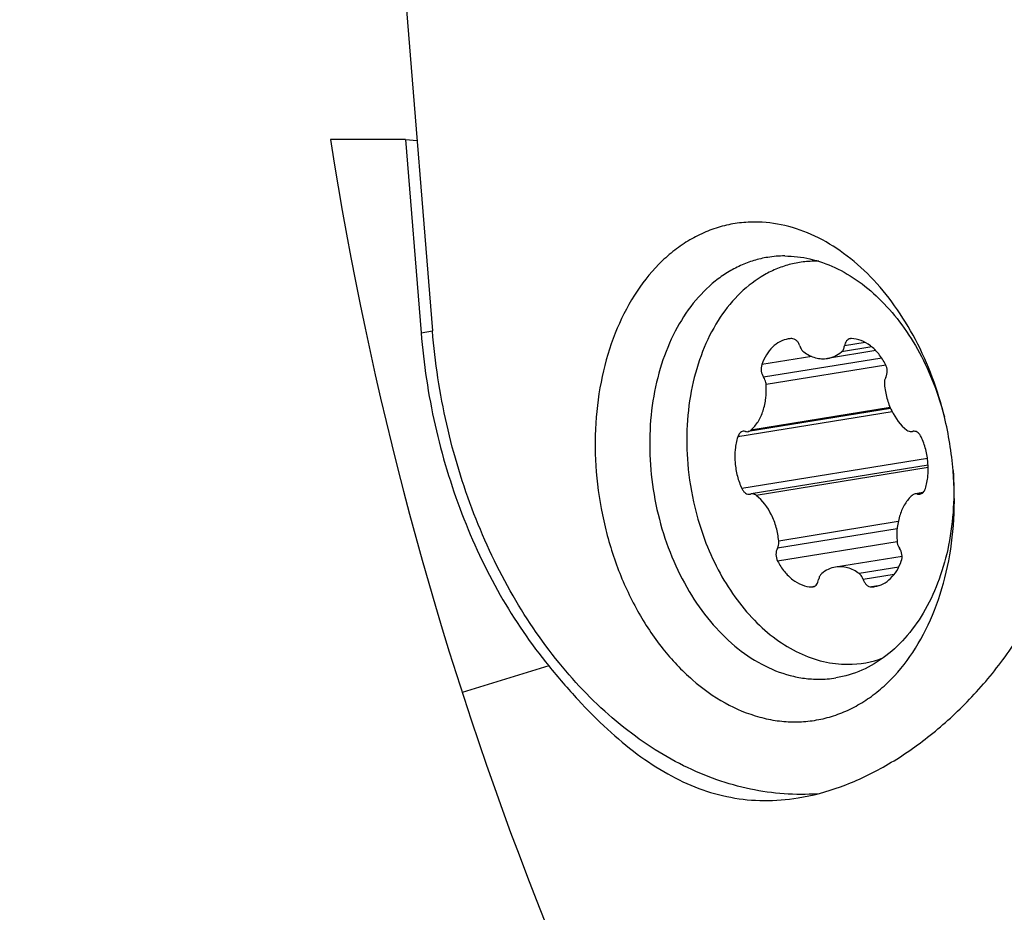
# Model space of a CAD drawing. Units: millimetres. Extents: x 0 to 594, y 0 to 420.
# Drawn here: x 187 to 199, y 201 to 212 of the extents above; entities that cross this region are included whole.
import ezdxf

# ---------------------------------------------------------------- set-up
doc = ezdxf.new("R2010")
doc.units = ezdxf.units.MM
doc.header["$LTSCALE"] = 32.67
doc.layers.get('0').update_dxf_attribs({"linetype": 'CONTINUOUS'})
for name, color, linetype in [('607079912-000_CL', 7, 'CONTINUOUS'), ('607100730-000_CL', 7, 'CONTINUOUS'), ('607150821-000_CL', 7, 'CONTINUOUS'), ('DIN912-M12X35-12_9_REF', 7, 'CONTINUOUS')]:
    doc.layers.add(name, color=color, linetype=linetype)
doc.styles.get("Standard").update_dxf_attribs({"font": 'TXT.SHX', "width": 0.7})
doc.dimstyles.get("Standard").update_dxf_attribs({"dimtxt": 3.5, "dimasz": 3.5, "dimexe": 1.5, "dimexo": 0, "dimtad": 1, "dimdec": 3, "dimdsep": 46, "dimtxsty": 'STANDARD', "dimblk": '_FILLED', "dimblk1": '_FILLED', "dimblk2": '_FILLED', "dimcen": 0.09, "dimclrt": 2, "dimadec": 3, "dimazin": 2, "dimtol": 1, "dimtp": 0.005, "dimtm": 0.005, "dimtfac": 1, "dimtdec": 3, "dimtofl": 0, "dimtmove": 0, "dimatfit": 3, "dimldrblk": '_FILLED', "dimfxl": 1, "dimtolj": 1, "dimarcsym": 0})

# ---------------------------------------------------------------- blocks, each defined once
blk = doc.blocks.new('_FILLED')
at = {"color": 0, "linetype": 'BYBLOCK'}
blk.add_solid([(0, 0), (-1, 0.125), (-1, -0.125)], dxfattribs=at)

msp = doc.modelspace()

# ---------------------------------------------------------------- linework, layer by layer
at = {"layer": '607079912-000_CL', "color": 7, "linetype": 'CONTINUOUS'}
for q in [(190.8402, 210.26), (191.9571, 207.879), (191.9082, 210.2478)]:
    msp.add_line((191.7654, 210.2601), q, dxfattribs=at)
at = {"layer": '607079912-000_CL', "color": 9, "linetype": 'CONTINUOUS'}
for p, q in [((191.9571, 207.879), (192.0971, 207.9017)), ((193.5313, 203.7726), (192.4635, 203.4469))]:
    msp.add_line(p, q, dxfattribs=at)
at = {"layer": '607079912-000_CL', "color": 7, "linetype": 'CONTINUOUS'}
msp.add_arc((234.7082, 217.1123), 44.4, 188.87796, 213.20829, dxfattribs=at)
for points, knots in [([(191.9571, 207.879), (191.9878, 207.4966), (192.1034, 206.7383), (192.4309, 205.6491), (192.9002, 204.6468), (193.3078, 204.0455), (193.5313, 203.7726)], [0, 0, 0, 0, 0.2581217, 0.5139996, 0.7626867, 1, 1, 1, 1]), ([(196.6038, 202.1461), (196.7817, 202.175), (197.145, 202.273), (197.6725, 202.5199), (198.1877, 202.8639), (198.6758, 203.2971), (199.1205, 203.8109), (199.5041, 204.3968), (199.8082, 205.0445), (199.9445, 205.507), (199.9936, 205.7436)], [0, 0, 0, 0, 0.1037795, 0.2150611, 0.3338475, 0.4591318, 0.5895589, 0.7238419, 0.8609253, 1, 1, 1, 1]), ([(193.5313, 203.7726), (193.6477, 203.6305), (193.8796, 203.3612), (194.2418, 202.9952), (194.6093, 202.686), (194.9851, 202.4379), (195.3724, 202.255), (195.7731, 202.1417), (196.1872, 202.1013), (196.4651, 202.1237), (196.6038, 202.1461)], [0, 0, 0, 0, 0.1508622, 0.2915258, 0.4222988, 0.5444632, 0.6602034, 0.7724687, 0.8846454, 1, 1, 1, 1])]:
    msp.add_open_spline(points, degree=3, knots=knots, dxfattribs=at)
at = {"layer": '607100730-000_CL', "color": 9, "linetype": 'CONTINUOUS'}
for p, q in [((197.5135, 207.7037), (197.1392, 207.643)), ((197.4335, 207.7582), (197.177, 207.7166)), ((196.7729, 207.5877), (196.1573, 207.4879)), ((197.6359, 207.5667), (196.1797, 207.3307)), ((197.6862, 207.4801), (196.2106, 207.2409)), ((197.7405, 206.9569), (196.024, 206.6787)), ((197.7653, 206.9043), (195.8612, 206.5958)), ((198.2003, 206.3284), (195.9126, 205.9577)), ((198.2087, 206.2183), (196.0888, 205.8747)), ((198.1337, 205.9004), (198.0767, 205.8911)), ((197.8392, 205.5514), (196.3658, 205.3126)), ((197.8258, 205.462), (196.3494, 205.2228)), ((197.8254, 205.3043), (196.3523, 205.0656)), ((197.8448, 204.9894), (197.3591, 204.9107)), ((197.7872, 204.8984), (197.4088, 204.8371)), ((197.5909, 204.76), (197.5084, 204.7466)), ((196.798, 204.7507), (196.7855, 204.7486))]:
    msp.add_line(p, q, dxfattribs=at)
at = {"layer": '607100730-000_CL', "color": 7, "linetype": 'CONTINUOUS'}
for p, q in [((197.5616, 207.659), (196.9677, 207.5628)), ((197.7455, 206.9457), (195.9876, 206.6608)), ((198.0068, 206.661), (198.0146, 206.6627)), ((198.2078, 206.246), (196.0278, 205.8927)), ((196.0279, 205.8927), (196.0201, 205.8909)), ((198.144, 205.9085), (198.0757, 205.8975)), ((197.8862, 205.1236), (197.0669, 204.9908))]:
    msp.add_line(p, q, dxfattribs=at)
for centre, radius, start, end in [((196.8174, 207.4895), 1.2712, 88.08166, 90.00319), ((196.5375, 207.4724), 0.3348, 91.91492, 99.20802), ((197.2598, 207.7397), 0.0674, 88.1014, 99.20769), ((197.9961, 206.7273), 0.0672, 272.70663, 279.10428), ((198.033, 206.5984), 0.0668, 99.15182, 106.00436), ((198.0331, 206.598), 0.0673, 89.85055, 99.12991), ((198.0331, 206.5974), 0.0679, 88.90563, 89.85386), ((198.7724, 206.5612), 3.5405, 184.83557, 193.57509), ((196.0016, 205.9552), 0.0668, 279.15182, 286.00436), ((196.7749, 204.814), 0.0674, 268.1014, 279.20769), ((196.7749, 204.8134), 0.0668, 279.23937, 285.19533), ((197.4972, 205.0813), 0.3348, 271.91492, 279.20802), ((197.2177, 205.0408), 1.2478, 269.97978, 290.34276)]:
    msp.add_arc(centre, radius, start, end, dxfattribs=at)
for points, knots in [([(196.8174, 208.7607), (196.7594, 208.7607), (196.6433, 208.7527), (196.4724, 208.7163), (196.3067, 208.6562), (196.0928, 208.5437), (195.8459, 208.3432), (195.6018, 208.0273), (195.4132, 207.6455), (195.2411, 207.0578), (195.2176, 206.5804), (195.2444, 206.2628)], [0, 0, 0, 0, 0.0527591, 0.1054431, 0.1585558, 0.2125863, 0.3248039, 0.4447258, 0.5732506, 0.7099153, 1, 1, 1, 1]), ([(196.4839, 207.8029), (196.4484, 207.7971), (196.3772, 207.7731), (196.2841, 207.7041), (196.208, 207.6068), (196.172, 207.5294), (196.1573, 207.4879)], [0, 0, 0, 0, 0.2271897, 0.4653439, 0.7220301, 1, 1, 1, 1]), ([(196.6259, 207.7165), (196.6217, 207.7295), (196.6109, 207.7537), (196.5872, 207.7834), (196.5584, 207.8029), (196.5365, 207.8073), (196.5263, 207.807)], [0, 0, 0, 0, 0.2853817, 0.5490203, 0.7855241, 1, 1, 1, 1]), ([(197.249, 207.8062), (197.2401, 207.8048), (197.2223, 207.7979), (197.2005, 207.7777), (197.1846, 207.7497), (197.1788, 207.728), (197.177, 207.7166)], [0, 0, 0, 0, 0.2199116, 0.455545, 0.7155711, 1, 1, 1, 1]), ([(197.6824, 207.488), (197.6587, 207.5339), (197.6048, 207.6183), (197.5025, 207.7203), (197.3868, 207.7875), (197.3026, 207.8057), (197.262, 207.8071)], [0, 0, 0, 0, 0.2808271, 0.5409678, 0.779186, 1, 1, 1, 1]), ([(196.6259, 207.7165), (196.6283, 207.7089), (196.6393, 207.6812), (196.6579, 207.6559), (196.6755, 207.643)], [0, 0, 0, 0, 0.2684786, 1, 1, 1, 1]), ([(197.1392, 207.643), (197.1493, 207.6514), (197.1665, 207.6746), (197.1746, 207.7019), (197.177, 207.7166)], [0, 0, 0, 0, 0.4692947, 1, 1, 1, 1]), ([(196.6755, 207.643), (196.7187, 207.6112), (196.7908, 207.5738), (196.8933, 207.5564), (196.9435, 207.5589), (196.9677, 207.5628)], [0, 0, 0, 0, 0.5188714, 0.7622455, 1, 1, 1, 1]), ([(196.9677, 207.5628), (196.9986, 207.5678), (197.0603, 207.587), (197.1143, 207.6222), (197.1392, 207.643)], [0, 0, 0, 0, 0.4908431, 1, 1, 1, 1]), ([(196.1573, 207.4879), (196.1482, 207.4624), (196.1445, 207.406), (196.1639, 207.353), (196.1797, 207.3307)], [0, 0, 0, 0, 0.4979022, 1, 1, 1, 1]), ([(197.6853, 207.3309), (197.6978, 207.3537), (197.7083, 207.4093), (197.6951, 207.4634), (197.6824, 207.488)], [0, 0, 0, 0, 0.4844231, 1, 1, 1, 1]), ([(196.2106, 207.2409), (196.21, 207.2491), (196.2057, 207.2807), (196.1934, 207.3114), (196.1797, 207.3307)], [0, 0, 0, 0, 0.2572016, 1, 1, 1, 1]), ([(197.6853, 207.3309), (197.6818, 207.3245), (197.6696, 207.2963), (197.6667, 207.2644), (197.6688, 207.241)], [0, 0, 0, 0, 0.2344396, 1, 1, 1, 1]), ([(196.024, 206.6787), (196.0577, 206.7089), (196.1182, 206.7836), (196.1794, 206.9195), (196.2125, 207.0755), (196.2145, 207.1853), (196.2106, 207.2409)], [0, 0, 0, 0, 0.2219877, 0.4646472, 0.7259607, 1, 1, 1, 1]), ([(197.6688, 207.241), (197.6739, 207.1846), (197.6943, 207.0732), (197.7692, 206.8731), (197.8662, 206.7412), (197.9459, 206.6789)], [0, 0, 0, 0, 0.2656204, 0.5260414, 1, 1, 1, 1]), ([(195.8612, 206.5958), (195.8457, 206.5456), (195.825, 206.4394), (195.824, 206.2755), (195.8518, 206.1118), (195.8893, 206.0072), (195.9126, 205.9577)], [0, 0, 0, 0, 0.2410564, 0.4930674, 0.7486882, 1, 1, 1, 1]), ([(195.9284, 206.6642), (195.9209, 206.663), (195.9059, 206.6578), (195.8865, 206.6427), (195.871, 206.6215), (195.864, 206.6047), (195.8612, 206.5958)], [0, 0, 0, 0, 0.2255302, 0.4630479, 0.7204102, 1, 1, 1, 1]), ([(195.958, 206.6625), (195.9555, 206.6632), (195.9458, 206.6653), (195.9357, 206.6654), (195.9284, 206.6642)], [0, 0, 0, 0, 0.255534, 1, 1, 1, 1]), ([(195.958, 206.6625), (195.9604, 206.6618), (195.9701, 206.6597), (195.9802, 206.6596), (195.9875, 206.6608)], [0, 0, 0, 0, 0.255424, 1, 1, 1, 1]), ([(195.9875, 206.6608), (195.9942, 206.6618), (196.0074, 206.6661), (196.0188, 206.6741), (196.024, 206.6787)], [0, 0, 0, 0, 0.4896543, 1, 1, 1, 1]), ([(197.9459, 206.6789), (197.9538, 206.6727), (197.9706, 206.6629), (197.9901, 206.6597), (197.9993, 206.6602)], [0, 0, 0, 0, 0.5208138, 1, 1, 1, 1]), ([(198.1221, 206.596), (198.1174, 206.6059), (198.1065, 206.6243), (198.0852, 206.6466), (198.0608, 206.6613), (198.0429, 206.6651), (198.0344, 206.6653)], [0, 0, 0, 0, 0.2820472, 0.5428923, 0.7806558, 1, 1, 1, 1]), ([(198.1734, 205.9579), (198.189, 206.008), (198.2096, 206.1142), (198.2107, 206.2781), (198.1829, 206.4418), (198.1454, 206.5464), (198.1221, 206.596)], [0, 0, 0, 0, 0.2410564, 0.4930674, 0.7486882, 1, 1, 1, 1]), ([(195.9126, 205.9577), (195.9178, 205.9465), (195.9302, 205.9262), (195.9547, 205.9026), (195.9829, 205.8889), (196.003, 205.8877), (196.0123, 205.8892)], [0, 0, 0, 0, 0.2855656, 0.5464614, 0.7816833, 1, 1, 1, 1]), ([(196.0888, 205.8747), (196.0799, 205.8817), (196.0605, 205.8925), (196.0381, 205.8943), (196.0279, 205.8927)], [0, 0, 0, 0, 0.5218038, 1, 1, 1, 1]), ([(196.3658, 205.3126), (196.3607, 205.3691), (196.3404, 205.4804), (196.2654, 205.6806), (196.1685, 205.8124), (196.0888, 205.8747)], [0, 0, 0, 0, 0.2656204, 0.5260414, 1, 1, 1, 1]), ([(198.0106, 205.8749), (197.9769, 205.8447), (197.9165, 205.77), (197.8552, 205.6341), (197.8221, 205.4781), (197.8201, 205.3684), (197.8241, 205.3127)], [0, 0, 0, 0, 0.2219877, 0.4646472, 0.7259607, 1, 1, 1, 1]), ([(198.0471, 205.8928), (198.0405, 205.8918), (198.0272, 205.8875), (198.0158, 205.8796), (198.0106, 205.8749)], [0, 0, 0, 0, 0.4896543, 1, 1, 1, 1]), ([(198.0767, 205.8911), (198.0742, 205.8918), (198.0646, 205.8939), (198.0544, 205.894), (198.0471, 205.8928)], [0, 0, 0, 0, 0.255424, 1, 1, 1, 1]), ([(198.0767, 205.8911), (198.0791, 205.8904), (198.0888, 205.8883), (198.099, 205.8882), (198.1063, 205.8894)], [0, 0, 0, 0, 0.255534, 1, 1, 1, 1]), ([(198.1063, 205.8894), (198.1138, 205.8906), (198.1288, 205.8958), (198.1481, 205.9109), (198.1636, 205.9321), (198.1707, 205.9489), (198.1734, 205.9579)], [0, 0, 0, 0, 0.2255302, 0.4630479, 0.7204102, 1, 1, 1, 1]), ([(195.3308, 205.7302), (195.3952, 205.4635), (195.5371, 205.0777), (195.8146, 204.6244), (196.0539, 204.335), (196.3209, 204.0998), (196.6088, 203.9256), (196.9097, 203.8179), (197.1164, 203.7929), (197.2173, 203.793)], [0, 0, 0, 0, 0.2841514, 0.4198379, 0.5491891, 0.671455, 0.7866214, 0.8955444, 1, 1, 1, 1]), ([(196.3494, 205.2228), (196.3529, 205.2291), (196.3651, 205.2573), (196.368, 205.2892), (196.3658, 205.3126)], [0, 0, 0, 0, 0.2344396, 1, 1, 1, 1]), ([(197.8241, 205.3127), (197.8246, 205.3045), (197.8289, 205.2729), (197.8413, 205.2422), (197.8549, 205.2229)], [0, 0, 0, 0, 0.2572016, 1, 1, 1, 1]), ([(196.3494, 205.2228), (196.3369, 205.1999), (196.3263, 205.1443), (196.3395, 205.0902), (196.3523, 205.0656)], [0, 0, 0, 0, 0.4844231, 1, 1, 1, 1]), ([(197.8774, 205.0657), (197.8864, 205.0912), (197.8902, 205.1476), (197.8707, 205.2006), (197.8549, 205.2229)], [0, 0, 0, 0, 0.4979022, 1, 1, 1, 1]), ([(196.3523, 205.0656), (196.3759, 205.0197), (196.4299, 204.9353), (196.5321, 204.8333), (196.6479, 204.7661), (196.7321, 204.7479), (196.7726, 204.7466)], [0, 0, 0, 0, 0.2808271, 0.5409678, 0.779186, 1, 1, 1, 1]), ([(197.5508, 204.7507), (197.5863, 204.7565), (197.6575, 204.7805), (197.7506, 204.8495), (197.8267, 204.9468), (197.8627, 205.0242), (197.8774, 205.0657)], [0, 0, 0, 0, 0.2271897, 0.4653439, 0.7220301, 1, 1, 1, 1]), ([(196.8955, 204.9106), (196.8854, 204.9022), (196.8682, 204.879), (196.8601, 204.8517), (196.8577, 204.837)], [0, 0, 0, 0, 0.4692947, 1, 1, 1, 1]), ([(197.0669, 204.9908), (197.0361, 204.9858), (196.9744, 204.9666), (196.9204, 204.9314), (196.8955, 204.9106)], [0, 0, 0, 0, 0.4908431, 1, 1, 1, 1]), ([(197.3591, 204.9107), (197.3159, 204.9424), (197.2439, 204.9798), (197.1413, 204.9972), (197.0912, 204.9948), (197.0669, 204.9908)], [0, 0, 0, 0, 0.5188714, 0.7622455, 1, 1, 1, 1]), ([(197.4088, 204.8371), (197.4063, 204.8447), (197.3954, 204.8724), (197.3767, 204.8977), (197.3591, 204.9107)], [0, 0, 0, 0, 0.2684786, 1, 1, 1, 1]), ([(196.7925, 204.7489), (196.8006, 204.7511), (196.8168, 204.7591), (196.8363, 204.7792), (196.8506, 204.8059), (196.856, 204.8263), (196.8577, 204.837)], [0, 0, 0, 0, 0.2202312, 0.45731, 0.7174547, 1, 1, 1, 1]), ([(197.4088, 204.8371), (197.4129, 204.8241), (197.4238, 204.7999), (197.4474, 204.7702), (197.4763, 204.7507), (197.4981, 204.7463), (197.5084, 204.7466)], [0, 0, 0, 0, 0.2853817, 0.5490203, 0.7855241, 1, 1, 1, 1])]:
    msp.add_open_spline(points, degree=3, knots=knots, dxfattribs=at)
at = {"layer": '607150821-000_CL', "color": 7, "linetype": 'CONTINUOUS'}
msp.add_line((191.7571, 212.1243), (192.0971, 207.9017), dxfattribs=at)
for centre, radius, start, end in [((196.4398, 207.51), 1.3153, 89.99747, 99.18403), ((194.1419, 205.8108), 4.3894, 4.83401, 13.57757), ((196.8601, 204.9208), 1.3116, 269.9846, 279.19689)]:
    msp.add_arc(centre, radius, start, end, dxfattribs=at)
for points, knots in [([(196.0693, 209.2433), (195.9977, 209.2433), (195.8543, 209.2335), (195.643, 209.1888), (195.4383, 209.1147), (195.2423, 209.012), (195.0569, 208.8818), (194.8225, 208.67), (194.5658, 208.34), (194.3318, 207.8697), (194.1737, 207.3361), (194.0968, 206.7589), (194.1038, 206.1598), (194.1942, 205.5609), (194.3646, 204.9846), (194.6089, 204.4525), (194.9181, 203.9843), (195.2815, 203.5976), (195.6861, 203.3074), (196.0516, 203.1541), (196.3463, 203.0935), (196.4928, 203.0834), (196.5652, 203.0834)], [0, 0, 0, 0, 0.0257235, 0.0514105, 0.0773034, 0.10364, 0.1306253, 0.1584276, 0.2168473, 0.2794455, 0.3460077, 0.4157991, 0.4877189, 0.5604478, 0.6325871, 0.7027958, 0.7699288, 0.8331836, 0.8922529, 0.9474688, 0.9739917, 1, 1, 1, 1]), ([(198.4086, 206.8413), (198.3287, 207.172), (198.1528, 207.6503), (197.8086, 208.2125), (197.5119, 208.5712), (197.1808, 208.8628), (196.8238, 209.0789), (196.4508, 209.2124), (196.1944, 209.2434), (196.0693, 209.2433)], [0, 0, 0, 0, 0.2841514, 0.4198377, 0.5491885, 0.6714543, 0.7866207, 0.8955437, 1, 1, 1, 1]), ([(196.2299, 208.8084), (196.1722, 208.7991), (196.0575, 208.7725), (195.8912, 208.7096), (195.7318, 208.6243), (195.5276, 208.4798), (195.2969, 208.2443), (195.0744, 207.8952), (194.9083, 207.4881), (194.8039, 207.0371), (194.7645, 206.5577), (194.7913, 206.0667), (194.8832, 205.581), (195.0371, 205.1175), (195.2478, 204.6923), (195.5081, 204.3201), (195.8096, 204.0141), (196.1423, 203.7852), (196.4409, 203.6648), (196.6812, 203.6172), (196.8007, 203.6092), (196.8598, 203.6092)], [0, 0, 0, 0, 0.0255317, 0.0512883, 0.0774884, 0.1043187, 0.1603595, 0.2202635, 0.2841513, 0.3516074, 0.4218077, 0.4936515, 0.5658842, 0.6372165, 0.7064407, 0.7725513, 0.8348715, 0.893185, 0.9478557, 0.974172, 1, 1, 1, 1]), ([(196.4399, 208.8253), (196.5442, 208.8253), (196.758, 208.7999), (197.0693, 208.6901), (197.3678, 208.5124), (197.6454, 208.2722), (197.8951, 207.9763), (198.1866, 207.5117), (198.3379, 207.1156), (198.4082, 206.8412)], [0, 0, 0, 0, 0.1046774, 0.2137347, 0.3289226, 0.4511049, 0.580309, 0.7158462, 1, 1, 1, 1]), ([(196.8461, 202.1967), (196.7087, 202.1868), (196.4297, 202.1867), (196.0112, 202.2458), (195.5948, 202.3633), (195.185, 202.5379), (194.7857, 202.7675), (194.2641, 203.1501), (193.6626, 203.7571), (193.0577, 204.6376), (192.5792, 205.6483), (192.2456, 206.7484), (192.1282, 207.515), (192.0971, 207.9017)], [0, 0, 0, 0, 0.0507311, 0.1022804, 0.1550905, 0.2095241, 0.2658489, 0.3242334, 0.4472339, 0.5782408, 0.7156774, 0.8571947, 1, 1, 1, 1]), ([(196.5652, 203.0834), (196.6371, 203.0834), (196.781, 203.0933), (196.993, 203.1383), (197.1984, 203.213), (197.395, 203.3164), (197.5809, 203.4475), (197.8158, 203.6607), (198.0727, 203.9929), (198.3064, 204.466), (198.4635, 205.0026), (198.5387, 205.5824), (198.5326, 205.9803), (198.5157, 206.1807)], [0, 0, 0, 0, 0.0527067, 0.10534, 0.1584002, 0.2123778, 0.2676945, 0.3246965, 0.4445005, 0.5728988, 0.7094291, 0.8525578, 1, 1, 1, 1]), ([(198.5153, 206.1806), (198.5368, 205.8748), (198.5127, 205.4163), (198.3565, 204.8462), (198.1862, 204.4688), (197.9657, 204.1467), (197.7009, 203.8905), (197.3999, 203.7096), (197.1799, 203.6439), (197.0697, 203.6261)], [0, 0, 0, 0, 0.2874412, 0.4236377, 0.5526055, 0.6737615, 0.7875117, 0.8953917, 1, 1, 1, 1])]:
    msp.add_open_spline(points, degree=3, knots=knots, dxfattribs=at)

# ---------------------------------------------------------------- leaders
at = {"layer": 'DIN912-M12X35-12_9_REF', "color": 3, "linetype": 'CONTINUOUS'}
msp.add_leader([(231.3084, 213.0009), (187.0095, 177.2144)], dimstyle='STANDARD', override={"dimtad": 0, "dimldrblk": 'DOT'}, dxfattribs=at)

doc.saveas('drawing.dxf')
